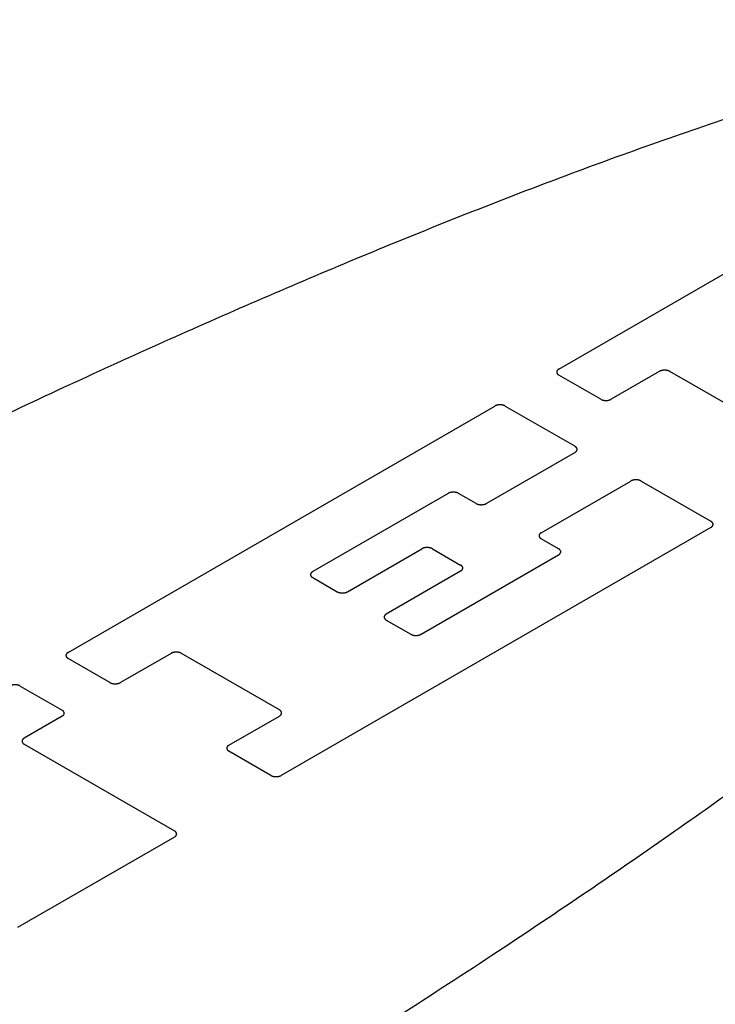
# Model space of a CAD drawing. Units: inches. Extents: x 0.4 to 16.6, y 0.6 to 10.4.
# Drawn here: x 15.1 to 15.1, y 9.5 to 9.6 of the extents above; entities that cross this region are included whole.
import ezdxf

# ---------------------------------------------------------------- set-up
doc = ezdxf.new("R2010")
doc.units = ezdxf.units.IN
doc.header["$LTSCALE"] = 0.935
doc.header["$MEASUREMENT"] = 0
doc.layers.get('0').update_dxf_attribs({"linetype": 'CONTINUOUS'})

msp = doc.modelspace()

# ---------------------------------------------------------------- linework, layer by layer
at = {"color": 7, "linetype": 'CONTINUOUS'}
for p, q in [((15.132326, 9.529434), (15.164125, 9.547793)), ((15.136535, 9.526396), (15.132326, 9.528826)), ((15.142423, 9.529188), (15.137588, 9.526396)), ((15.15333, 9.523498), (15.143475, 9.529188)), ((15.082981, 9.500945), (15.12588, 9.525712)), ((15.126932, 9.525712), (15.133948, 9.521662)), ((15.133948, 9.521054), (15.125048, 9.515916)), ((15.130547, 9.512978), (15.139544, 9.518172)), ((15.140596, 9.518172), (15.147612, 9.514122)), ((15.121189, 9.516929), (15.107575, 9.509069)), ((15.123996, 9.515916), (15.122242, 9.516929)), ((15.147612, 9.513514), (15.104411, 9.488572)), ((15.132301, 9.511358), (15.130547, 9.51237)), ((15.111083, 9.507043), (15.118559, 9.51136)), ((15.119611, 9.51136), (15.122451, 9.509721)), ((15.118482, 9.502772), (15.132301, 9.51075)), ((15.122451, 9.509113), (15.114975, 9.504797)), ((15.107575, 9.508461), (15.110031, 9.507043)), ((15.114975, 9.504189), (15.11743, 9.502772)), ((15.087191, 9.497907), (15.082981, 9.500337)), ((15.093329, 9.500843), (15.088243, 9.497907)), ((15.104236, 9.495154), (15.094381, 9.500843)), ((15.078168, 9.497559), (15.082378, 9.495128)), ((15.082378, 9.494521), (15.078565, 9.49232)), ((15.09915, 9.49161), (15.104236, 9.494546)), ((15.078565, 9.491712), (15.093682, 9.482985)), ((15.103359, 9.488572), (15.09915, 9.491003)), ((15.093682, 9.482378), (15.077906, 9.47327))]:
    msp.add_line(p, q, dxfattribs=at)
for points, knots in [([(15.21351, 9.563626), (15.209506, 9.565938), (15.196225, 9.566423), (15.180989, 9.56366), (15.165131, 9.559771), (15.147981, 9.554345), (15.129743, 9.547751), (15.114328, 9.541564), (15.101904, 9.536278), (15.092508, 9.532136), (15.082936, 9.527777), (15.069372, 9.521406), (15.051481, 9.512605), (15.029232, 9.501008), (14.997888, 9.483709), (14.95956, 9.460629), (14.918595, 9.432651), (14.886496, 9.406966), (14.866392, 9.38626), (14.857974, 9.372271), (14.858858, 9.364471), (14.861268, 9.361962), (14.862742, 9.361111)], [0, 0, 0, 0, 0.035064, 0.061819, 0.094658, 0.132516, 0.174009, 0.217723, 0.240004, 0.262371, 0.285414, 0.309802, 0.362491, 0.419976, 0.481411, 0.610752, 0.736826, 0.84466, 0.923896, 0.972747, 0.9881, 1, 1, 1, 1]), ([(14.862742, 9.361111), (14.864217, 9.360259), (14.868562, 9.358869), (14.882073, 9.358358), (14.906302, 9.363218), (14.942167, 9.374825), (14.986654, 9.393357), (15.035115, 9.417008), (15.07509, 9.439137), (15.105054, 9.457233), (15.12514, 9.470079), (15.140384, 9.480408), (15.15142, 9.488239), (15.158969, 9.493765), (15.166144, 9.49919), (15.175299, 9.506363), (15.186016, 9.515263), (15.197436, 9.525793), (15.206835, 9.535694), (15.21357, 9.54485), (15.218355, 9.553646), (15.217515, 9.561314), (15.21351, 9.563626)], [0, 0, 0, 0, 0.0119, 0.027253, 0.076104, 0.15534, 0.263174, 0.389248, 0.518589, 0.580024, 0.637509, 0.690198, 0.714586, 0.737629, 0.759996, 0.782277, 0.825991, 0.867484, 0.905342, 0.938181, 0.964936, 1, 1, 1, 1]), ([(15.132326, 9.529434), (15.132311, 9.529423), (15.132287, 9.529407), (15.132257, 9.529385), (15.132232, 9.52937), (15.132217, 9.52935), (15.1322, 9.529332), (15.132185, 9.529317), (15.132174, 9.529304), (15.132164, 9.529295), (15.13216, 9.529285), (15.132153, 9.529272), (15.132144, 9.529255), (15.132135, 9.529238), (15.132128, 9.529225), (15.132122, 9.529215), (15.132121, 9.529204), (15.132118, 9.52919), (15.132116, 9.529172), (15.132112, 9.529155), (15.13211, 9.529141), (15.132107, 9.52913), (15.13211, 9.52912), (15.132112, 9.529106), (15.132115, 9.529088), (15.132118, 9.529071), (15.132121, 9.529057), (15.132121, 9.529046), (15.132128, 9.529037), (15.132134, 9.529023), (15.132143, 9.529006), (15.132152, 9.52899), (15.132159, 9.528976), (15.132163, 9.528966), (15.132173, 9.528957), (15.132184, 9.528945), (15.132198, 9.528929), (15.132212, 9.528914), (15.132224, 9.528902), (15.132232, 9.528892), (15.132244, 9.528884), (15.13226, 9.528873), (15.132287, 9.528854), (15.13231, 9.528837), (15.132326, 9.528826)], [0, 0, 0, 0, 0.0625, 0.09375, 0.125, 0.15625, 0.1875, 0.21875, 0.234375, 0.25, 0.265625, 0.28125, 0.3125, 0.34375, 0.359375, 0.375, 0.390625, 0.40625, 0.4375, 0.46875, 0.484375, 0.5, 0.515625, 0.53125, 0.5625, 0.59375, 0.609375, 0.625, 0.640625, 0.65625, 0.6875, 0.71875, 0.734375, 0.75, 0.765625, 0.78125, 0.8125, 0.84375, 0.859375, 0.875, 0.890625, 0.90625, 0.9375, 1, 1, 1, 1]), ([(15.143475, 9.529188), (15.143457, 9.529197), (15.143429, 9.52921), (15.143391, 9.529228), (15.143364, 9.529242), (15.143331, 9.529251), (15.143299, 9.529261), (15.143267, 9.529271), (15.143236, 9.529282), (15.1432, 9.529287), (15.143166, 9.529293), (15.143131, 9.529299), (15.143097, 9.529306), (15.143059, 9.529307), (15.143023, 9.52931), (15.142986, 9.529311), (15.142949, 9.529315), (15.142913, 9.529311), (15.142877, 9.52931), (15.142841, 9.529307), (15.142804, 9.529307), (15.14277, 9.529299), (15.142735, 9.529294), (15.142701, 9.529287), (15.142665, 9.529282), (15.142634, 9.529271), (15.142602, 9.529262), (15.14257, 9.529251), (15.142537, 9.529243), (15.142509, 9.529228), (15.142471, 9.529211), (15.142442, 9.529197), (15.142423, 9.529188)], [0, 0, 0, 0, 0.0625, 0.09375, 0.125, 0.15625, 0.1875, 0.21875, 0.25, 0.28125, 0.3125, 0.34375, 0.375, 0.40625, 0.4375, 0.46875, 0.5, 0.53125, 0.5625, 0.59375, 0.625, 0.65625, 0.6875, 0.71875, 0.75, 0.78125, 0.8125, 0.84375, 0.875, 0.90625, 0.9375, 1, 1, 1, 1]), ([(15.126932, 9.525712), (15.126913, 9.525721), (15.126886, 9.525734), (15.126848, 9.525752), (15.126821, 9.525766), (15.126788, 9.525775), (15.126756, 9.525785), (15.126724, 9.525795), (15.126693, 9.525806), (15.126657, 9.525811), (15.126623, 9.525817), (15.126588, 9.525823), (15.126554, 9.525831), (15.126516, 9.525831), (15.12648, 9.525834), (15.126443, 9.525835), (15.126406, 9.525839), (15.12637, 9.525835), (15.126334, 9.525834), (15.126298, 9.525831), (15.126261, 9.525831), (15.126227, 9.525823), (15.126192, 9.525818), (15.126157, 9.525811), (15.126122, 9.525807), (15.126091, 9.525795), (15.126058, 9.525786), (15.126027, 9.525776), (15.125993, 9.525767), (15.125966, 9.525752), (15.125927, 9.525735), (15.125899, 9.525721), (15.12588, 9.525712)], [0, 0, 0, 0, 0.0625, 0.09375, 0.125, 0.15625, 0.1875, 0.21875, 0.25, 0.28125, 0.3125, 0.34375, 0.375, 0.40625, 0.4375, 0.46875, 0.5, 0.53125, 0.5625, 0.59375, 0.625, 0.65625, 0.6875, 0.71875, 0.75, 0.78125, 0.8125, 0.84375, 0.875, 0.90625, 0.9375, 1, 1, 1, 1]), ([(15.136535, 9.526396), (15.136554, 9.526387), (15.136582, 9.526374), (15.13662, 9.526356), (15.136646, 9.526342), (15.13668, 9.526333), (15.136711, 9.526323), (15.136744, 9.526313), (15.136775, 9.526302), (15.13681, 9.526297), (15.136845, 9.526291), (15.13688, 9.526285), (15.136914, 9.526278), (15.136951, 9.526277), (15.136988, 9.526274), (15.137025, 9.526273), (15.137062, 9.526269), (15.137098, 9.526273), (15.137134, 9.526274), (15.13717, 9.526277), (15.137206, 9.526277), (15.137241, 9.526285), (15.137276, 9.52629), (15.13731, 9.526297), (15.137346, 9.526302), (15.137377, 9.526313), (15.137409, 9.526322), (15.137441, 9.526333), (15.137474, 9.526341), (15.137502, 9.526356), (15.13754, 9.526373), (15.137569, 9.526387), (15.137588, 9.526396)], [0, 0, 0, 0, 0.0625, 0.09375, 0.125, 0.15625, 0.1875, 0.21875, 0.25, 0.28125, 0.3125, 0.34375, 0.375, 0.40625, 0.4375, 0.46875, 0.5, 0.53125, 0.5625, 0.59375, 0.625, 0.65625, 0.6875, 0.71875, 0.75, 0.78125, 0.8125, 0.84375, 0.875, 0.90625, 0.9375, 1, 1, 1, 1]), ([(15.133948, 9.521054), (15.133963, 9.521065), (15.133986, 9.521081), (15.134016, 9.521103), (15.134041, 9.521118), (15.134056, 9.521138), (15.134074, 9.521156), (15.134088, 9.521171), (15.134099, 9.521184), (15.134109, 9.521193), (15.134113, 9.521203), (15.134121, 9.521216), (15.134129, 9.521233), (15.134139, 9.52125), (15.134145, 9.521263), (15.134152, 9.521273), (15.134152, 9.521284), (15.134155, 9.521298), (15.134158, 9.521316), (15.134161, 9.521333), (15.134163, 9.521347), (15.134166, 9.521358), (15.134163, 9.521368), (15.134161, 9.521382), (15.134158, 9.5214), (15.134156, 9.521417), (15.134153, 9.521431), (15.134152, 9.521442), (15.134146, 9.521451), (15.134139, 9.521465), (15.13413, 9.521482), (15.134122, 9.521498), (15.134114, 9.521512), (15.13411, 9.521522), (15.134101, 9.521531), (15.13409, 9.521543), (15.134075, 9.521559), (15.134061, 9.521574), (15.134049, 9.521586), (15.134042, 9.521596), (15.134029, 9.521604), (15.134014, 9.521615), (15.133986, 9.521634), (15.133963, 9.521651), (15.133948, 9.521662)], [0, 0, 0, 0, 0.0625, 0.09375, 0.125, 0.15625, 0.1875, 0.21875, 0.234375, 0.25, 0.265625, 0.28125, 0.3125, 0.34375, 0.359375, 0.375, 0.390625, 0.40625, 0.4375, 0.46875, 0.484375, 0.5, 0.515625, 0.53125, 0.5625, 0.59375, 0.609375, 0.625, 0.640625, 0.65625, 0.6875, 0.71875, 0.734375, 0.75, 0.765625, 0.78125, 0.8125, 0.84375, 0.859375, 0.875, 0.890625, 0.90625, 0.9375, 1, 1, 1, 1]), ([(15.140596, 9.518172), (15.140577, 9.518181), (15.14055, 9.518194), (15.140512, 9.518211), (15.140485, 9.518226), (15.140452, 9.518235), (15.14042, 9.518245), (15.140388, 9.518254), (15.140357, 9.518266), (15.140321, 9.51827), (15.140287, 9.518277), (15.140252, 9.518283), (15.140218, 9.51829), (15.14018, 9.518291), (15.140144, 9.518294), (15.140107, 9.518295), (15.14007, 9.518299), (15.140034, 9.518295), (15.139998, 9.518294), (15.139962, 9.518291), (15.139925, 9.518291), (15.139891, 9.518283), (15.139856, 9.518277), (15.139821, 9.518271), (15.139786, 9.518266), (15.139755, 9.518255), (15.139722, 9.518246), (15.139691, 9.518235), (15.139657, 9.518227), (15.13963, 9.518212), (15.139591, 9.518194), (15.139563, 9.518181), (15.139544, 9.518172)], [0, 0, 0, 0, 0.0625, 0.09375, 0.125, 0.15625, 0.1875, 0.21875, 0.25, 0.28125, 0.3125, 0.34375, 0.375, 0.40625, 0.4375, 0.46875, 0.5, 0.53125, 0.5625, 0.59375, 0.625, 0.65625, 0.6875, 0.71875, 0.75, 0.78125, 0.8125, 0.84375, 0.875, 0.90625, 0.9375, 1, 1, 1, 1]), ([(15.122242, 9.516929), (15.122223, 9.516938), (15.122195, 9.516951), (15.122157, 9.516968), (15.122131, 9.516983), (15.122097, 9.516992), (15.122066, 9.517002), (15.122033, 9.517011), (15.122002, 9.517023), (15.121967, 9.517027), (15.121932, 9.517034), (15.121897, 9.51704), (15.121863, 9.517047), (15.121826, 9.517048), (15.121789, 9.51705), (15.121752, 9.517052), (15.121715, 9.517056), (15.12168, 9.517052), (15.121643, 9.517051), (15.121607, 9.517048), (15.121571, 9.517047), (15.121536, 9.51704), (15.121501, 9.517034), (15.121467, 9.517028), (15.121431, 9.517023), (15.1214, 9.517012), (15.121368, 9.517003), (15.121336, 9.516992), (15.121303, 9.516984), (15.121275, 9.516969), (15.121237, 9.516951), (15.121209, 9.516938), (15.121189, 9.516929)], [0, 0, 0, 0, 0.0625, 0.09375, 0.125, 0.15625, 0.1875, 0.21875, 0.25, 0.28125, 0.3125, 0.34375, 0.375, 0.40625, 0.4375, 0.46875, 0.5, 0.53125, 0.5625, 0.59375, 0.625, 0.65625, 0.6875, 0.71875, 0.75, 0.78125, 0.8125, 0.84375, 0.875, 0.90625, 0.9375, 1, 1, 1, 1]), ([(15.123996, 9.515916), (15.124014, 9.515907), (15.124042, 9.515894), (15.12408, 9.515876), (15.124107, 9.515862), (15.12414, 9.515853), (15.124172, 9.515843), (15.124204, 9.515833), (15.124235, 9.515822), (15.124271, 9.515817), (15.124305, 9.515811), (15.12434, 9.515805), (15.124374, 9.515798), (15.124412, 9.515797), (15.124448, 9.515794), (15.124485, 9.515793), (15.124522, 9.515789), (15.124558, 9.515793), (15.124594, 9.515794), (15.12463, 9.515797), (15.124667, 9.515797), (15.124701, 9.515805), (15.124736, 9.51581), (15.12477, 9.515817), (15.124806, 9.515822), (15.124837, 9.515833), (15.12487, 9.515842), (15.124901, 9.515853), (15.124935, 9.515861), (15.124962, 9.515876), (15.125, 9.515893), (15.125029, 9.515907), (15.125048, 9.515916)], [0, 0, 0, 0, 0.0625, 0.09375, 0.125, 0.15625, 0.1875, 0.21875, 0.25, 0.28125, 0.3125, 0.34375, 0.375, 0.40625, 0.4375, 0.46875, 0.5, 0.53125, 0.5625, 0.59375, 0.625, 0.65625, 0.6875, 0.71875, 0.75, 0.78125, 0.8125, 0.84375, 0.875, 0.90625, 0.9375, 1, 1, 1, 1]), ([(15.147612, 9.513514), (15.147627, 9.513525), (15.14765, 9.513541), (15.14768, 9.513563), (15.147705, 9.513578), (15.147721, 9.513597), (15.147738, 9.513616), (15.147753, 9.513631), (15.147764, 9.513643), (15.147773, 9.513652), (15.147777, 9.513663), (15.147785, 9.513676), (15.147794, 9.513693), (15.147803, 9.513709), (15.147809, 9.513723), (15.147816, 9.513733), (15.147816, 9.513743), (15.147819, 9.513758), (15.147822, 9.513775), (15.147825, 9.513793), (15.147827, 9.513807), (15.147831, 9.513818), (15.147828, 9.513828), (15.147826, 9.513842), (15.147822, 9.513859), (15.14782, 9.513877), (15.147817, 9.513891), (15.147816, 9.513901), (15.14781, 9.513911), (15.147803, 9.513925), (15.147794, 9.513941), (15.147786, 9.513958), (15.147778, 9.513971), (15.147774, 9.513982), (15.147765, 9.513991), (15.147754, 9.514003), (15.147739, 9.514018), (15.147725, 9.514034), (15.147714, 9.514046), (15.147706, 9.514056), (15.147693, 9.514064), (15.147678, 9.514075), (15.147651, 9.514094), (15.147627, 9.514111), (15.147612, 9.514122)], [0, 0, 0, 0, 0.0625, 0.09375, 0.125, 0.15625, 0.1875, 0.21875, 0.234375, 0.25, 0.265625, 0.28125, 0.3125, 0.34375, 0.359375, 0.375, 0.390625, 0.40625, 0.4375, 0.46875, 0.484375, 0.5, 0.515625, 0.53125, 0.5625, 0.59375, 0.609375, 0.625, 0.640625, 0.65625, 0.6875, 0.71875, 0.734375, 0.75, 0.765625, 0.78125, 0.8125, 0.84375, 0.859375, 0.875, 0.890625, 0.90625, 0.9375, 1, 1, 1, 1]), ([(15.130547, 9.512978), (15.130532, 9.512967), (15.130509, 9.512951), (15.130479, 9.512929), (15.130454, 9.512914), (15.130439, 9.512894), (15.130421, 9.512876), (15.130407, 9.512861), (15.130395, 9.512848), (15.130386, 9.512839), (15.130382, 9.512829), (15.130374, 9.512816), (15.130366, 9.512799), (15.130356, 9.512782), (15.13035, 9.512769), (15.130343, 9.512759), (15.130343, 9.512748), (15.13034, 9.512734), (15.130337, 9.512716), (15.130334, 9.512699), (15.130332, 9.512685), (15.130328, 9.512674), (15.130332, 9.512664), (15.130333, 9.51265), (15.130337, 9.512632), (15.130339, 9.512615), (15.130342, 9.512601), (15.130343, 9.51259), (15.130349, 9.51258), (15.130356, 9.512567), (15.130365, 9.51255), (15.130373, 9.512534), (15.130381, 9.51252), (15.130385, 9.51251), (15.130394, 9.512501), (15.130405, 9.512489), (15.13042, 9.512473), (15.130434, 9.512458), (15.130446, 9.512446), (15.130453, 9.512436), (15.130466, 9.512428), (15.130481, 9.512417), (15.130509, 9.512398), (15.130532, 9.512381), (15.130547, 9.51237)], [0, 0, 0, 0, 0.0625, 0.09375, 0.125, 0.15625, 0.1875, 0.21875, 0.234375, 0.25, 0.265625, 0.28125, 0.3125, 0.34375, 0.359375, 0.375, 0.390625, 0.40625, 0.4375, 0.46875, 0.484375, 0.5, 0.515625, 0.53125, 0.5625, 0.59375, 0.609375, 0.625, 0.640625, 0.65625, 0.6875, 0.71875, 0.734375, 0.75, 0.765625, 0.78125, 0.8125, 0.84375, 0.859375, 0.875, 0.890625, 0.90625, 0.9375, 1, 1, 1, 1]), ([(15.119611, 9.51136), (15.119593, 9.511369), (15.119565, 9.511382), (15.119527, 9.511399), (15.1195, 9.511414), (15.119467, 9.511423), (15.119435, 9.511433), (15.119403, 9.511442), (15.119372, 9.511454), (15.119336, 9.511458), (15.119302, 9.511465), (15.119267, 9.511471), (15.119233, 9.511478), (15.119195, 9.511479), (15.119159, 9.511482), (15.119122, 9.511483), (15.119085, 9.511487), (15.119049, 9.511483), (15.119013, 9.511482), (15.118977, 9.511479), (15.11894, 9.511479), (15.118906, 9.511471), (15.118871, 9.511465), (15.118837, 9.511459), (15.118801, 9.511454), (15.11877, 9.511443), (15.118737, 9.511434), (15.118706, 9.511423), (15.118673, 9.511415), (15.118645, 9.5114), (15.118607, 9.511382), (15.118578, 9.511369), (15.118559, 9.51136)], [0, 0, 0, 0, 0.0625, 0.09375, 0.125, 0.15625, 0.1875, 0.21875, 0.25, 0.28125, 0.3125, 0.34375, 0.375, 0.40625, 0.4375, 0.46875, 0.5, 0.53125, 0.5625, 0.59375, 0.625, 0.65625, 0.6875, 0.71875, 0.75, 0.78125, 0.8125, 0.84375, 0.875, 0.90625, 0.9375, 1, 1, 1, 1]), ([(15.132301, 9.51075), (15.132317, 9.510761), (15.13234, 9.510777), (15.13237, 9.510799), (15.132395, 9.510814), (15.13241, 9.510833), (15.132428, 9.510852), (15.132442, 9.510867), (15.132453, 9.51088), (15.132463, 9.510889), (15.132467, 9.510899), (15.132475, 9.510912), (15.132483, 9.510929), (15.132492, 9.510945), (15.132499, 9.510959), (15.132506, 9.510969), (15.132506, 9.51098), (15.132509, 9.510994), (15.132512, 9.511011), (15.132515, 9.511029), (15.132517, 9.511043), (15.13252, 9.511054), (15.132517, 9.511064), (15.132515, 9.511078), (15.132512, 9.511096), (15.132509, 9.511113), (15.132507, 9.511127), (15.132506, 9.511137), (15.1325, 9.511147), (15.132493, 9.511161), (15.132484, 9.511177), (15.132475, 9.511194), (15.132468, 9.511207), (15.132464, 9.511218), (15.132454, 9.511227), (15.132443, 9.511239), (15.132429, 9.511255), (15.132415, 9.51127), (15.132403, 9.511282), (15.132396, 9.511292), (15.132383, 9.5113), (15.132368, 9.511311), (15.13234, 9.51133), (15.132317, 9.511347), (15.132301, 9.511358)], [0, 0, 0, 0, 0.0625, 0.09375, 0.125, 0.15625, 0.1875, 0.21875, 0.234375, 0.25, 0.265625, 0.28125, 0.3125, 0.34375, 0.359375, 0.375, 0.390625, 0.40625, 0.4375, 0.46875, 0.484375, 0.5, 0.515625, 0.53125, 0.5625, 0.59375, 0.609375, 0.625, 0.640625, 0.65625, 0.6875, 0.71875, 0.734375, 0.75, 0.765625, 0.78125, 0.8125, 0.84375, 0.859375, 0.875, 0.890625, 0.90625, 0.9375, 1, 1, 1, 1]), ([(15.107575, 9.509069), (15.10756, 9.509058), (15.107537, 9.509042), (15.107507, 9.50902), (15.107482, 9.509004), (15.107466, 9.508985), (15.107449, 9.508967), (15.107434, 9.508952), (15.107423, 9.508939), (15.107414, 9.50893), (15.10741, 9.50892), (15.107402, 9.508907), (15.107393, 9.50889), (15.107384, 9.508873), (15.107378, 9.50886), (15.107371, 9.50885), (15.107371, 9.508839), (15.107368, 9.508825), (15.107365, 9.508807), (15.107362, 9.50879), (15.10736, 9.508775), (15.107356, 9.508765), (15.107359, 9.508754), (15.107361, 9.50874), (15.107365, 9.508723), (15.107367, 9.508706), (15.10737, 9.508692), (15.107371, 9.508681), (15.107377, 9.508671), (15.107384, 9.508658), (15.107393, 9.508641), (15.107401, 9.508625), (15.107409, 9.508611), (15.107413, 9.508601), (15.107422, 9.508592), (15.107433, 9.50858), (15.107448, 9.508564), (15.107462, 9.508549), (15.107473, 9.508536), (15.107481, 9.508527), (15.107494, 9.508519), (15.107509, 9.508508), (15.107536, 9.508489), (15.10756, 9.508472), (15.107575, 9.508461)], [0, 0, 0, 0, 0.0625, 0.09375, 0.125, 0.15625, 0.1875, 0.21875, 0.234375, 0.25, 0.265625, 0.28125, 0.3125, 0.34375, 0.359375, 0.375, 0.390625, 0.40625, 0.4375, 0.46875, 0.484375, 0.5, 0.515625, 0.53125, 0.5625, 0.59375, 0.609375, 0.625, 0.640625, 0.65625, 0.6875, 0.71875, 0.734375, 0.75, 0.765625, 0.78125, 0.8125, 0.84375, 0.859375, 0.875, 0.890625, 0.90625, 0.9375, 1, 1, 1, 1]), ([(15.122451, 9.509113), (15.122466, 9.509124), (15.122489, 9.50914), (15.122519, 9.509162), (15.122544, 9.509177), (15.122559, 9.509197), (15.122577, 9.509215), (15.122592, 9.50923), (15.122603, 9.509243), (15.122612, 9.509252), (15.122616, 9.509262), (15.122624, 9.509275), (15.122633, 9.509292), (15.122642, 9.509309), (15.122648, 9.509322), (15.122655, 9.509332), (15.122655, 9.509343), (15.122658, 9.509357), (15.122661, 9.509374), (15.122664, 9.509392), (15.122666, 9.509406), (15.12267, 9.509417), (15.122666, 9.509427), (15.122665, 9.509441), (15.122661, 9.509459), (15.122659, 9.509476), (15.122656, 9.50949), (15.122655, 9.5095), (15.122649, 9.50951), (15.122642, 9.509524), (15.122633, 9.50954), (15.122625, 9.509557), (15.122617, 9.50957), (15.122613, 9.509581), (15.122604, 9.50959), (15.122593, 9.509602), (15.122578, 9.509618), (15.122564, 9.509633), (15.122552, 9.509645), (15.122545, 9.509655), (15.122532, 9.509663), (15.122517, 9.509674), (15.122489, 9.509693), (15.122466, 9.50971), (15.122451, 9.509721)], [0, 0, 0, 0, 0.0625, 0.09375, 0.125, 0.15625, 0.1875, 0.21875, 0.234375, 0.25, 0.265625, 0.28125, 0.3125, 0.34375, 0.359375, 0.375, 0.390625, 0.40625, 0.4375, 0.46875, 0.484375, 0.5, 0.515625, 0.53125, 0.5625, 0.59375, 0.609375, 0.625, 0.640625, 0.65625, 0.6875, 0.71875, 0.734375, 0.75, 0.765625, 0.78125, 0.8125, 0.84375, 0.859375, 0.875, 0.890625, 0.90625, 0.9375, 1, 1, 1, 1]), ([(15.110031, 9.507043), (15.110049, 9.507035), (15.110077, 9.507021), (15.110115, 9.507004), (15.110142, 9.506989), (15.110175, 9.506981), (15.110207, 9.50697), (15.110239, 9.506961), (15.11027, 9.50695), (15.110306, 9.506945), (15.11034, 9.506938), (15.110375, 9.506933), (15.110409, 9.506925), (15.110447, 9.506924), (15.110483, 9.506922), (15.11052, 9.50692), (15.110557, 9.506916), (15.110593, 9.50692), (15.110629, 9.506922), (15.110665, 9.506924), (15.110702, 9.506925), (15.110736, 9.506932), (15.110771, 9.506938), (15.110806, 9.506944), (15.110841, 9.506949), (15.110872, 9.50696), (15.110905, 9.50697), (15.110936, 9.50698), (15.11097, 9.506988), (15.110997, 9.507003), (15.111036, 9.507021), (15.111064, 9.507034), (15.111083, 9.507043)], [0, 0, 0, 0, 0.0625, 0.09375, 0.125, 0.15625, 0.1875, 0.21875, 0.25, 0.28125, 0.3125, 0.34375, 0.375, 0.40625, 0.4375, 0.46875, 0.5, 0.53125, 0.5625, 0.59375, 0.625, 0.65625, 0.6875, 0.71875, 0.75, 0.78125, 0.8125, 0.84375, 0.875, 0.90625, 0.9375, 1, 1, 1, 1]), ([(15.114975, 9.504797), (15.114959, 9.504786), (15.114936, 9.50477), (15.114906, 9.504748), (15.114881, 9.504733), (15.114866, 9.504713), (15.114848, 9.504695), (15.114834, 9.50468), (15.114823, 9.504667), (15.114813, 9.504658), (15.114809, 9.504648), (15.114801, 9.504635), (15.114793, 9.504618), (15.114784, 9.504601), (15.114777, 9.504588), (15.11477, 9.504578), (15.11477, 9.504567), (15.114767, 9.504553), (15.114764, 9.504535), (15.114761, 9.504518), (15.114759, 9.504504), (15.114756, 9.504493), (15.114759, 9.504483), (15.114761, 9.504469), (15.114764, 9.504451), (15.114766, 9.504434), (15.114769, 9.50442), (15.11477, 9.504409), (15.114776, 9.5044), (15.114783, 9.504386), (15.114792, 9.504369), (15.1148, 9.504353), (15.114808, 9.504339), (15.114812, 9.504329), (15.114822, 9.50432), (15.114832, 9.504308), (15.114847, 9.504292), (15.114861, 9.504277), (15.114873, 9.504265), (15.11488, 9.504255), (15.114893, 9.504247), (15.114908, 9.504236), (15.114936, 9.504217), (15.114959, 9.5042), (15.114975, 9.504189)], [0, 0, 0, 0, 0.0625, 0.09375, 0.125, 0.15625, 0.1875, 0.21875, 0.234375, 0.25, 0.265625, 0.28125, 0.3125, 0.34375, 0.359375, 0.375, 0.390625, 0.40625, 0.4375, 0.46875, 0.484375, 0.5, 0.515625, 0.53125, 0.5625, 0.59375, 0.609375, 0.625, 0.640625, 0.65625, 0.6875, 0.71875, 0.734375, 0.75, 0.765625, 0.78125, 0.8125, 0.84375, 0.859375, 0.875, 0.890625, 0.90625, 0.9375, 1, 1, 1, 1]), ([(15.11743, 9.502772), (15.117449, 9.502763), (15.117477, 9.502749), (15.117514, 9.502732), (15.117541, 9.502717), (15.117574, 9.502709), (15.117606, 9.502698), (15.117638, 9.502689), (15.117669, 9.502678), (15.117705, 9.502673), (15.117739, 9.502666), (15.117774, 9.502661), (15.117808, 9.502653), (15.117846, 9.502653), (15.117883, 9.50265), (15.117919, 9.502648), (15.117956, 9.502645), (15.117992, 9.502648), (15.118028, 9.50265), (15.118064, 9.502652), (15.118101, 9.502653), (15.118135, 9.50266), (15.11817, 9.502666), (15.118205, 9.502673), (15.11824, 9.502677), (15.118271, 9.502688), (15.118304, 9.502698), (15.118336, 9.502708), (15.118369, 9.502717), (15.118396, 9.502731), (15.118435, 9.502749), (15.118463, 9.502763), (15.118482, 9.502772)], [0, 0, 0, 0, 0.0625, 0.09375, 0.125, 0.15625, 0.1875, 0.21875, 0.25, 0.28125, 0.3125, 0.34375, 0.375, 0.40625, 0.4375, 0.46875, 0.5, 0.53125, 0.5625, 0.59375, 0.625, 0.65625, 0.6875, 0.71875, 0.75, 0.78125, 0.8125, 0.84375, 0.875, 0.90625, 0.9375, 1, 1, 1, 1]), ([(15.082981, 9.500945), (15.082966, 9.500934), (15.082943, 9.500918), (15.082913, 9.500896), (15.082887, 9.500881), (15.082872, 9.500861), (15.082855, 9.500843), (15.08284, 9.500828), (15.082829, 9.500815), (15.08282, 9.500806), (15.082816, 9.500796), (15.082808, 9.500783), (15.082799, 9.500766), (15.08279, 9.500749), (15.082784, 9.500736), (15.082777, 9.500726), (15.082777, 9.500715), (15.082774, 9.500701), (15.082771, 9.500683), (15.082768, 9.500666), (15.082766, 9.500652), (15.082762, 9.500641), (15.082765, 9.500631), (15.082767, 9.500617), (15.082771, 9.500599), (15.082773, 9.500582), (15.082776, 9.500568), (15.082777, 9.500557), (15.082783, 9.500548), (15.08279, 9.500534), (15.082799, 9.500517), (15.082807, 9.500501), (15.082815, 9.500487), (15.082819, 9.500477), (15.082828, 9.500468), (15.082839, 9.500456), (15.082854, 9.50044), (15.082868, 9.500425), (15.082879, 9.500413), (15.082887, 9.500403), (15.0829, 9.500395), (15.082915, 9.500384), (15.082942, 9.500365), (15.082966, 9.500348), (15.082981, 9.500337)], [0, 0, 0, 0, 0.0625, 0.09375, 0.125, 0.15625, 0.1875, 0.21875, 0.234375, 0.25, 0.265625, 0.28125, 0.3125, 0.34375, 0.359375, 0.375, 0.390625, 0.40625, 0.4375, 0.46875, 0.484375, 0.5, 0.515625, 0.53125, 0.5625, 0.59375, 0.609375, 0.625, 0.640625, 0.65625, 0.6875, 0.71875, 0.734375, 0.75, 0.765625, 0.78125, 0.8125, 0.84375, 0.859375, 0.875, 0.890625, 0.90625, 0.9375, 1, 1, 1, 1]), ([(15.094381, 9.500843), (15.094362, 9.500852), (15.094334, 9.500866), (15.094296, 9.500883), (15.09427, 9.500898), (15.094236, 9.500906), (15.094205, 9.500916), (15.094173, 9.500926), (15.094142, 9.500937), (15.094106, 9.500942), (15.094071, 9.500949), (15.094036, 9.500954), (15.094002, 9.500962), (15.093965, 9.500962), (15.093928, 9.500965), (15.093892, 9.500967), (15.093855, 9.50097), (15.093819, 9.500967), (15.093782, 9.500965), (15.093747, 9.500963), (15.09371, 9.500962), (15.093676, 9.500955), (15.093641, 9.500949), (15.093606, 9.500942), (15.09357, 9.500938), (15.093539, 9.500927), (15.093507, 9.500917), (15.093475, 9.500907), (15.093442, 9.500898), (15.093415, 9.500884), (15.093376, 9.500866), (15.093348, 9.500852), (15.093329, 9.500843)], [0, 0, 0, 0, 0.0625, 0.09375, 0.125, 0.15625, 0.1875, 0.21875, 0.25, 0.28125, 0.3125, 0.34375, 0.375, 0.40625, 0.4375, 0.46875, 0.5, 0.53125, 0.5625, 0.59375, 0.625, 0.65625, 0.6875, 0.71875, 0.75, 0.78125, 0.8125, 0.84375, 0.875, 0.90625, 0.9375, 1, 1, 1, 1]), ([(15.087191, 9.497907), (15.087209, 9.497898), (15.087237, 9.497885), (15.087275, 9.497867), (15.087302, 9.497853), (15.087335, 9.497844), (15.087367, 9.497834), (15.087399, 9.497824), (15.08743, 9.497813), (15.087466, 9.497808), (15.0875, 9.497802), (15.087535, 9.497796), (15.087569, 9.497789), (15.087607, 9.497788), (15.087643, 9.497785), (15.08768, 9.497784), (15.087717, 9.49778), (15.087753, 9.497784), (15.087789, 9.497785), (15.087825, 9.497788), (15.087862, 9.497788), (15.087896, 9.497796), (15.087931, 9.497801), (15.087965, 9.497808), (15.088001, 9.497813), (15.088032, 9.497824), (15.088065, 9.497833), (15.088096, 9.497844), (15.08813, 9.497852), (15.088157, 9.497867), (15.088195, 9.497884), (15.088224, 9.497898), (15.088243, 9.497907)], [0, 0, 0, 0, 0.0625, 0.09375, 0.125, 0.15625, 0.1875, 0.21875, 0.25, 0.28125, 0.3125, 0.34375, 0.375, 0.40625, 0.4375, 0.46875, 0.5, 0.53125, 0.5625, 0.59375, 0.625, 0.65625, 0.6875, 0.71875, 0.75, 0.78125, 0.8125, 0.84375, 0.875, 0.90625, 0.9375, 1, 1, 1, 1]), ([(15.078168, 9.497559), (15.07815, 9.497567), (15.078122, 9.497581), (15.078084, 9.497598), (15.078057, 9.497613), (15.078024, 9.497621), (15.077992, 9.497632), (15.07796, 9.497641), (15.077929, 9.497652), (15.077893, 9.497657), (15.077859, 9.497664), (15.077824, 9.497669), (15.07779, 9.497677), (15.077752, 9.497678), (15.077716, 9.49768), (15.077679, 9.497682), (15.077642, 9.497686), (15.077606, 9.497682), (15.07757, 9.49768), (15.077534, 9.497678), (15.077497, 9.497677), (15.077463, 9.49767), (15.077428, 9.497664), (15.077394, 9.497658), (15.077358, 9.497653), (15.077327, 9.497642), (15.077294, 9.497632), (15.077263, 9.497622), (15.077229, 9.497614), (15.077202, 9.497599), (15.077164, 9.497581), (15.077135, 9.497568), (15.077116, 9.497559)], [0, 0, 0, 0, 0.0625, 0.09375, 0.125, 0.15625, 0.1875, 0.21875, 0.25, 0.28125, 0.3125, 0.34375, 0.375, 0.40625, 0.4375, 0.46875, 0.5, 0.53125, 0.5625, 0.59375, 0.625, 0.65625, 0.6875, 0.71875, 0.75, 0.78125, 0.8125, 0.84375, 0.875, 0.90625, 0.9375, 1, 1, 1, 1]), ([(15.082378, 9.494521), (15.082393, 9.494532), (15.082416, 9.494548), (15.082446, 9.49457), (15.082472, 9.494585), (15.082487, 9.494604), (15.082504, 9.494623), (15.082519, 9.494638), (15.08253, 9.49465), (15.082539, 9.494659), (15.082544, 9.49467), (15.082551, 9.494683), (15.08256, 9.4947), (15.082569, 9.494716), (15.082575, 9.49473), (15.082582, 9.494739), (15.082583, 9.49475), (15.082585, 9.494764), (15.082588, 9.494782), (15.082592, 9.4948), (15.082594, 9.494814), (15.082597, 9.494825), (15.082594, 9.494835), (15.082592, 9.494849), (15.082588, 9.494866), (15.082586, 9.494884), (15.082583, 9.494898), (15.082582, 9.494908), (15.082576, 9.494918), (15.082569, 9.494931), (15.08256, 9.494948), (15.082552, 9.494965), (15.082544, 9.494978), (15.08254, 9.494989), (15.082531, 9.494997), (15.08252, 9.49501), (15.082505, 9.495025), (15.082491, 9.495041), (15.08248, 9.495053), (15.082472, 9.495063), (15.082459, 9.49507), (15.082444, 9.495082), (15.082417, 9.495101), (15.082393, 9.495117), (15.082378, 9.495128)], [0, 0, 0, 0, 0.0625, 0.09375, 0.125, 0.15625, 0.1875, 0.21875, 0.234375, 0.25, 0.265625, 0.28125, 0.3125, 0.34375, 0.359375, 0.375, 0.390625, 0.40625, 0.4375, 0.46875, 0.484375, 0.5, 0.515625, 0.53125, 0.5625, 0.59375, 0.609375, 0.625, 0.640625, 0.65625, 0.6875, 0.71875, 0.734375, 0.75, 0.765625, 0.78125, 0.8125, 0.84375, 0.859375, 0.875, 0.890625, 0.90625, 0.9375, 1, 1, 1, 1]), ([(15.104236, 9.494546), (15.104251, 9.494557), (15.104274, 9.494573), (15.104304, 9.494595), (15.104329, 9.49461), (15.104344, 9.49463), (15.104362, 9.494648), (15.104376, 9.494663), (15.104388, 9.494676), (15.104397, 9.494685), (15.104401, 9.494695), (15.104409, 9.494708), (15.104417, 9.494725), (15.104427, 9.494742), (15.104433, 9.494755), (15.10444, 9.494765), (15.10444, 9.494776), (15.104443, 9.49479), (15.104446, 9.494808), (15.104449, 9.494825), (15.104451, 9.49484), (15.104455, 9.49485), (15.104451, 9.494861), (15.10445, 9.494874), (15.104446, 9.494892), (15.104444, 9.494909), (15.104441, 9.494923), (15.10444, 9.494934), (15.104434, 9.494944), (15.104427, 9.494957), (15.104418, 9.494974), (15.10441, 9.49499), (15.104402, 9.495004), (15.104398, 9.495014), (15.104389, 9.495023), (15.104378, 9.495035), (15.104363, 9.495051), (15.104349, 9.495066), (15.104337, 9.495079), (15.10433, 9.495088), (15.104317, 9.495096), (15.104302, 9.495107), (15.104274, 9.495126), (15.104251, 9.495143), (15.104236, 9.495154)], [0, 0, 0, 0, 0.0625, 0.09375, 0.125, 0.15625, 0.1875, 0.21875, 0.234375, 0.25, 0.265625, 0.28125, 0.3125, 0.34375, 0.359375, 0.375, 0.390625, 0.40625, 0.4375, 0.46875, 0.484375, 0.5, 0.515625, 0.53125, 0.5625, 0.59375, 0.609375, 0.625, 0.640625, 0.65625, 0.6875, 0.71875, 0.734375, 0.75, 0.765625, 0.78125, 0.8125, 0.84375, 0.859375, 0.875, 0.890625, 0.90625, 0.9375, 1, 1, 1, 1]), ([(15.078565, 9.49232), (15.07855, 9.492309), (15.078527, 9.492293), (15.078497, 9.492271), (15.078472, 9.492256), (15.078457, 9.492236), (15.078439, 9.492218), (15.078424, 9.492203), (15.078413, 9.49219), (15.078404, 9.492181), (15.0784, 9.492171), (15.078392, 9.492158), (15.078383, 9.492141), (15.078374, 9.492124), (15.078368, 9.492111), (15.078361, 9.492101), (15.078361, 9.49209), (15.078358, 9.492076), (15.078355, 9.492058), (15.078352, 9.492041), (15.07835, 9.492027), (15.078346, 9.492016), (15.07835, 9.492006), (15.078351, 9.491992), (15.078355, 9.491974), (15.078357, 9.491957), (15.07836, 9.491943), (15.078361, 9.491932), (15.078367, 9.491923), (15.078374, 9.491909), (15.078383, 9.491892), (15.078391, 9.491876), (15.078399, 9.491862), (15.078403, 9.491852), (15.078412, 9.491843), (15.078423, 9.491831), (15.078438, 9.491815), (15.078452, 9.4918), (15.078464, 9.491788), (15.078471, 9.491778), (15.078484, 9.49177), (15.078499, 9.491759), (15.078527, 9.49174), (15.07855, 9.491723), (15.078565, 9.491712)], [0, 0, 0, 0, 0.0625, 0.09375, 0.125, 0.15625, 0.1875, 0.21875, 0.234375, 0.25, 0.265625, 0.28125, 0.3125, 0.34375, 0.359375, 0.375, 0.390625, 0.40625, 0.4375, 0.46875, 0.484375, 0.5, 0.515625, 0.53125, 0.5625, 0.59375, 0.609375, 0.625, 0.640625, 0.65625, 0.6875, 0.71875, 0.734375, 0.75, 0.765625, 0.78125, 0.8125, 0.84375, 0.859375, 0.875, 0.890625, 0.90625, 0.9375, 1, 1, 1, 1]), ([(15.09915, 9.49161), (15.099134, 9.491599), (15.099111, 9.491583), (15.099081, 9.491561), (15.099056, 9.491546), (15.099041, 9.491527), (15.099023, 9.491508), (15.099009, 9.491493), (15.098998, 9.491481), (15.098988, 9.491472), (15.098984, 9.491461), (15.098976, 9.491448), (15.098968, 9.491431), (15.098959, 9.491415), (15.098952, 9.491401), (15.098946, 9.491391), (15.098945, 9.491381), (15.098942, 9.491367), (15.098939, 9.491349), (15.098936, 9.491331), (15.098934, 9.491317), (15.098931, 9.491306), (15.098934, 9.491296), (15.098936, 9.491282), (15.098939, 9.491265), (15.098942, 9.491247), (15.098945, 9.491233), (15.098945, 9.491223), (15.098952, 9.491213), (15.098958, 9.491199), (15.098967, 9.491183), (15.098976, 9.491166), (15.098983, 9.491153), (15.098987, 9.491142), (15.098997, 9.491133), (15.099008, 9.491121), (15.099022, 9.491106), (15.099036, 9.49109), (15.099048, 9.491078), (15.099055, 9.491068), (15.099068, 9.49106), (15.099083, 9.491049), (15.099111, 9.49103), (15.099134, 9.491014), (15.09915, 9.491003)], [0, 0, 0, 0, 0.0625, 0.09375, 0.125, 0.15625, 0.1875, 0.21875, 0.234375, 0.25, 0.265625, 0.28125, 0.3125, 0.34375, 0.359375, 0.375, 0.390625, 0.40625, 0.4375, 0.46875, 0.484375, 0.5, 0.515625, 0.53125, 0.5625, 0.59375, 0.609375, 0.625, 0.640625, 0.65625, 0.6875, 0.71875, 0.734375, 0.75, 0.765625, 0.78125, 0.8125, 0.84375, 0.859375, 0.875, 0.890625, 0.90625, 0.9375, 1, 1, 1, 1]), ([(15.103359, 9.488572), (15.103378, 9.488564), (15.103406, 9.48855), (15.103444, 9.488533), (15.10347, 9.488518), (15.103504, 9.48851), (15.103535, 9.488499), (15.103568, 9.48849), (15.103598, 9.488479), (15.103634, 9.488474), (15.103669, 9.488467), (15.103704, 9.488462), (15.103738, 9.488454), (15.103775, 9.488453), (15.103812, 9.488451), (15.103848, 9.488449), (15.103885, 9.488445), (15.103921, 9.488449), (15.103958, 9.488451), (15.103994, 9.488453), (15.10403, 9.488454), (15.104064, 9.488461), (15.104099, 9.488467), (15.104134, 9.488473), (15.10417, 9.488478), (15.104201, 9.488489), (15.104233, 9.488499), (15.104265, 9.488509), (15.104298, 9.488517), (15.104325, 9.488532), (15.104364, 9.48855), (15.104392, 9.488563), (15.104411, 9.488572)], [0, 0, 0, 0, 0.0625, 0.09375, 0.125, 0.15625, 0.1875, 0.21875, 0.25, 0.28125, 0.3125, 0.34375, 0.375, 0.40625, 0.4375, 0.46875, 0.5, 0.53125, 0.5625, 0.59375, 0.625, 0.65625, 0.6875, 0.71875, 0.75, 0.78125, 0.8125, 0.84375, 0.875, 0.90625, 0.9375, 1, 1, 1, 1]), ([(15.093682, 9.482378), (15.093697, 9.482388), (15.09372, 9.482405), (15.09375, 9.482426), (15.093775, 9.482442), (15.09379, 9.482461), (15.093808, 9.482479), (15.093822, 9.482495), (15.093834, 9.482507), (15.093843, 9.482516), (15.093847, 9.482526), (15.093855, 9.48254), (15.093863, 9.482556), (15.093873, 9.482573), (15.093879, 9.482586), (15.093886, 9.482596), (15.093886, 9.482607), (15.093889, 9.482621), (15.093892, 9.482639), (15.093895, 9.482657), (15.093897, 9.482671), (15.093901, 9.482681), (15.093897, 9.482692), (15.093896, 9.482706), (15.093892, 9.482723), (15.09389, 9.482741), (15.093887, 9.482754), (15.093886, 9.482765), (15.09388, 9.482775), (15.093873, 9.482788), (15.093864, 9.482805), (15.093856, 9.482822), (15.093848, 9.482835), (15.093844, 9.482845), (15.093835, 9.482854), (15.093824, 9.482867), (15.093809, 9.482882), (15.093795, 9.482898), (15.093783, 9.48291), (15.093776, 9.482919), (15.093763, 9.482927), (15.093748, 9.482938), (15.09372, 9.482958), (15.093697, 9.482974), (15.093682, 9.482985)], [0, 0, 0, 0, 0.0625, 0.09375, 0.125, 0.15625, 0.1875, 0.21875, 0.234375, 0.25, 0.265625, 0.28125, 0.3125, 0.34375, 0.359375, 0.375, 0.390625, 0.40625, 0.4375, 0.46875, 0.484375, 0.5, 0.515625, 0.53125, 0.5625, 0.59375, 0.609375, 0.625, 0.640625, 0.65625, 0.6875, 0.71875, 0.734375, 0.75, 0.765625, 0.78125, 0.8125, 0.84375, 0.859375, 0.875, 0.890625, 0.90625, 0.9375, 1, 1, 1, 1])]:
    msp.add_open_spline(points, degree=3, knots=knots, dxfattribs=at)

doc.saveas('drawing.dxf')
